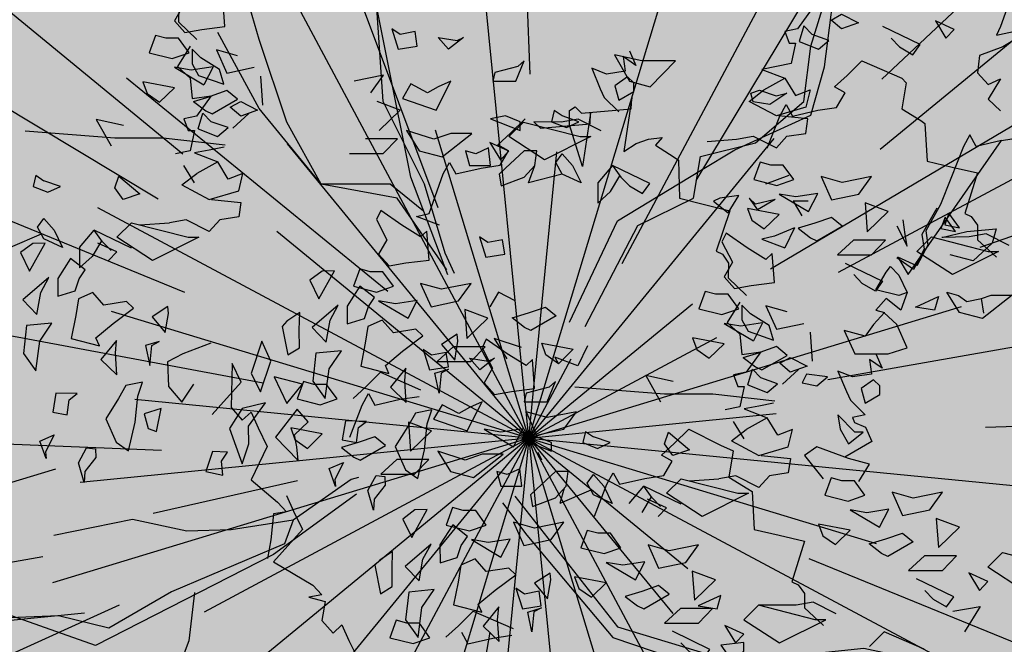
# Model space of a CAD drawing. Units: millimetres. Extents: x 1555 to 3397, y 790 to 1592.
# Drawn here: x 1650 to 1650, y 812 to 812 of the extents above; entities that cross this region are included whole.
import ezdxf

# ---------------------------------------------------------------- set-up
doc = ezdxf.new("R2010")
doc.units = ezdxf.units.MM
doc.layers.add('ARBOLES', color=62, linetype='Continuous')
doc.layers.add('VEGETACIÓN GRASS', color=116, linetype='Continuous', lineweight=13)

# ---------------------------------------------------------------- blocks, each defined once
blk = doc.blocks.new('A$C77297A4A')
at = {"layer": 'ARBOLES'}
for points in [[(-124.575, 89.889), (-125.634, 92.668), (-127.01, 99.544), (-127.6, 102.883), (-127.6, 106.223)], [(-108.642, 97.463), (-108.821, 96.966), (-108.942, 96.717), (-107.804, 96.966), (-108.762, 96.386), (-109.421, 96.137), (-109.48, 95.641), (-109.18, 95.31), (-108.821, 95.475), (-109.18, 94.895), (-108.821, 94.564)], [(-120.666, 88.418), (-119.165, 91.292), (-117.575, 92.078), (-117.379, 93.257), (-115.806, 93.65), (-114.43, 94.829), (-114.234, 96.4), (-113.448, 98.954), (-113.251, 102.49)], [(-132.246, 97.515), (-132.256, 97.101), (-131.729, 96.591)], [(-124.385, 89.929), (-124.651, 90.507), (-125.241, 92.471), (-126.42, 94.829), (-126.617, 97.776), (-126.617, 100.722), (-127.207, 102.098), (-127.297, 102.279)], [(-121.113, 88.542), (-119.738, 91.433), (-117.379, 92.864), (-116.396, 93.453), (-114.234, 94.436), (-113.841, 95.811), (-113.061, 101.901)], [(-115.392, 99.55), (-115.452, 99.054), (-115.152, 98.723), (-114.793, 98.888), (-115.152, 98.308), (-114.793, 97.977), (-114.733, 97.397), (-114.195, 97.479), (-114.613, 96.9), (-114.972, 96.817), (-114.854, 96.486), (-114.672, 96.486), (-114.793, 95.906), (-115.213, 95.824), (-115.631, 95.74), (-114.972, 95.491), (-114.672, 94.995), (-114.254, 95.16), (-114.374, 94.664), (-115.213, 94.416), (-115.99, 94.829), (-115.572, 95.16), (-114.972, 95.491)], [(-125.268, 91.707), (-126.224, 92.471), (-128.189, 92.471), (-129.172, 94.239), (-129.958, 96.597), (-130.352, 97.972)], [(-130.936, 96.96), (-130.997, 97.789)], [(-132.135, 97.54), (-132.374, 97.126)], [(-132.374, 97.126), (-132.074, 96.794)], [(-110.144, 96.882), (-110.682, 97.129), (-110.382, 96.634)], [(-132.074, 96.794), (-131.595, 96.878)], [(-131.595, 96.878), (-130.936, 96.96)], [(-125.934, 96.735), (-126.174, 96.9)], [(-126.174, 96.9), (-125.993, 96.32)], [(-111.941, 96.634), (-111.7, 96.385), (-111.323, 96.161), (-111.115, 96.449), (-112.179, 96.965)], [(-110.382, 96.634), (-110.144, 96.882)], [(-132.913, 96.711), (-133.092, 96.214)], [(-132.613, 96.629), (-132.913, 96.711)], [(-132.254, 96.629), (-132.613, 96.629)], [(-131.954, 96.214), (-132.254, 96.629)], [(-124.612, 90.035), (-126.027, 92.078), (-128.189, 92.471), (-129.958, 94.632), (-131.138, 96.793)], [(-125.514, 96.817), (-125.934, 96.735)], [(-125.454, 96.404), (-125.514, 96.817)], [(-124.557, 96.32), (-124.855, 96.651)], [(-124.855, 96.651), (-124.316, 96.568)], [(-124.137, 96.651), (-124.557, 96.32)], [(-124.316, 96.568), (-124.137, 96.651)], [(-131.922, 96.402), (-132.281, 95.822)], [(-131.863, 96.319), (-131.863, 95.904)], [(-131.622, 96.071), (-131.863, 96.319)], [(-131.177, 96.298), (-130.877, 95.634)], [(-130.577, 96.132), (-131.177, 96.298)], [(-125.993, 96.32), (-125.454, 96.404)], [(-119.401, 96.27), (-119.222, 95.857), (-119.581, 96.106), (-119.521, 95.691), (-120.06, 95.608), (-120.478, 95.773), (-120.239, 95.193), (-120.119, 94.946), (-119.701, 94.531)], [(-133.092, 96.214), (-132.433, 96.049)], [(-132.433, 96.049), (-131.954, 96.214)], [(-131.084, 95.74), (-131.622, 96.071)], [(-115.473, 93.501), (-115.114, 94.412), (-114.934, 94.743), (-114.755, 94.412), (-114.036, 94.579), (-113.496, 94.661), (-113.257, 95.074), (-113.557, 95.241), (-113.198, 95.572), (-112.778, 95.987), (-111.64, 95.489), (-111.518, 95.364), (-111.636, 94.619), (-111.098, 94.286), (-110.978, 94.204), (-110.918, 93.127), (-110.2, 92.962), (-109.48, 92.796), (-109.841, 91.636), (-109.66, 91.554), (-109.48, 91.305), (-109.48, 90.892), (-108.942, 90.394)], [(-131.895, 95.718), (-132.374, 95.801)], [(-132.374, 95.801), (-131.536, 95.303)], [(-132.281, 95.822), (-131.922, 95.491)], [(-131.272, 95.814), (-131.895, 95.718)], [(-131.863, 95.904), (-131.683, 95.573)], [(-131.272, 95.814), (-131.536, 95.303)], [(-130.964, 95.325), (-131.084, 95.74)], [(-130.877, 95.634), (-130.098, 95.801)], [(-131.922, 95.491), (-131.863, 94.911)], [(-131.683, 95.573), (-130.964, 95.325)], [(-129.918, 95.552), (-129.859, 94.723)], [(-126.413, 95.575), (-127.251, 95.409)], [(-126.772, 95.078), (-126.413, 95.575)], [(-132.374, 95.221), (-133.272, 95.387)], [(-133.272, 95.387), (-133.153, 95.054)], [(-132.794, 94.807), (-132.374, 95.221)], [(-125.634, 95.327), (-125.874, 94.911)], [(-125.155, 95.078), (-125.634, 95.327)], [(-124.855, 95.244), (-125.155, 95.078)], [(-124.916, 94.58), (-124.496, 95.409)], [(-124.496, 95.409), (-124.855, 95.244)], [(-133.153, 95.054), (-132.794, 94.807)], [(-131.863, 94.911), (-131.324, 94.993)], [(-131.827, 94.827), (-131.356, 94.972)], [(-131.324, 94.993), (-131.743, 94.414)], [(-130.877, 95.138), (-131.356, 94.972)], [(-131.295, 94.475), (-130.577, 94.89)], [(-130.577, 94.89), (-130.877, 95.138)], [(-125.874, 94.911), (-124.916, 94.58)], [(-120.207, 93.995), (-120.866, 94.326), (-121.345, 94.242), (-122.127, 94.246), (-121.942, 94.07), (-120.526, 94.193), (-120.509, 94.5), (-120.739, 92.973), (-121.109, 94.163), (-121.109, 94.576), (-120.95, 94.674), (-120.765, 94.498), (-119.349, 94.621), (-119.332, 94.928), (-119.562, 93.401), (-119.209, 93.628), (-118.862, 93.753), (-118.47, 93.807), (-118.656, 93.588), (-118.125, 93.242), (-118.007, 93.157), (-117.973, 92.079), (-117.259, 91.897), (-116.544, 91.714), (-116.932, 90.563), (-116.753, 90.476), (-116.579, 90.223), (-116.589, 89.81), (-116.063, 89.3)], [(-131.827, 94.827), (-131.476, 94.559)], [(-130.784, 94.662), (-130.484, 94.829)], [(-130.484, 94.414), (-130.784, 94.662)], [(-130.484, 94.829), (-130.005, 94.58)], [(-125.934, 94.58), (-126.592, 94.829)], [(-108.801, 93.716), (-108.261, 93.798)], [(-133.821, 94.145), (-134.6, 94.311)], [(-134.6, 94.311), (-134.18, 93.565)], [(-131.743, 94.414), (-132.102, 94.331)], [(-132.102, 94.331), (-131.983, 94)], [(-131.692, 94.051), (-131.563, 94.498)], [(-131.324, 94.249), (-131.563, 94.498)], [(-131.476, 94.559), (-131.295, 94.475)], [(-130.253, 94.489), (-130.709, 94.068)], [(-130.005, 94.58), (-130.484, 94.414)], [(-126.533, 94.001), (-125.934, 94.58)], [(-124.814, 91.304), (-125.473, 91.552), (-125.114, 91.636), (-124.709, 92.763), (-124.529, 93.094), (-124.35, 92.763), (-123.632, 92.93), (-123.091, 93.012), (-122.853, 93.425), (-123.152, 93.592), (-122.793, 93.923), (-122.373, 94.338)], [(-117.189, 93.691), (-116.351, 93.752), (-115.872, 93.836), (-115.213, 93.505), (-114.913, 93.836), (-114.374, 93.918), (-114.313, 94.332), (-115.152, 94.416)], [(-131.692, 94.051), (-131.143, 93.834)], [(-130.845, 94.083), (-131.324, 94.249)], [(-131.143, 93.834), (-130.845, 94.083)], [(-130.926, 93.587), (-132.695, 93.783), (-134.071, 93.783), (-136.626, 93.98)], [(-131.983, 94), (-131.802, 94)], [(-131.802, 94), (-131.922, 93.42)], [(-126.013, 93.767), (-126.927, 93.767)], [(-126.418, 93.345), (-126.013, 93.767)], [(-125.754, 94.001), (-125.395, 93.421)], [(-124.975, 93.752), (-125.754, 94.001)], [(-124.496, 93.918), (-124.975, 93.752)], [(-124.736, 93.256), (-123.898, 93.918)], [(-123.898, 93.918), (-124.496, 93.918)], [(-130.959, 93.527), (-131.379, 93.445)], [(-123.418, 93.505), (-123.778, 93.339)], [(-123.358, 93.007), (-123.418, 93.505)], [(-131.922, 93.42), (-132.342, 93.338)], [(-131.379, 93.445), (-131.798, 93.361)], [(-131.798, 93.361), (-131.139, 93.112)], [(-127.383, 93.345), (-126.418, 93.345)], [(-125.395, 93.421), (-124.736, 93.256)], [(-123.778, 93.339), (-124.077, 93.421)], [(-124.077, 93.421), (-123.957, 93.007)], [(-121.322, 92.759), (-121.501, 93.09), (-121.322, 93.339), (-121.022, 93.007), (-120.783, 92.51), (-121.322, 92.759), (-122.28, 92.51), (-122.101, 93.007), (-122.04, 93.421), (-122.401, 93.421), (-122.939, 92.925), (-123.119, 92.759), (-123.059, 92.428), (-122.401, 92.676), (-122.101, 93.007)], [(-131.802, 92.51), (-132.102, 93.005)], [(-131.139, 93.112), (-131.738, 92.781)], [(-130.839, 92.617), (-131.139, 93.112)], [(-123.957, 93.007), (-123.358, 93.007)], [(-119.884, 93.007), (-119.645, 92.676), (-119.405, 92.428), (-119.027, 92.204), (-118.82, 92.492), (-119.884, 93.007), (-120.304, 92.51), (-120.304, 91.93), (-119.945, 92.261), (-119.675, 92.708)], [(-136.32, 92.725), (-136.397, 92.405)], [(-136.32, 92.725), (-136.097, 92.572)], [(-134.074, 92.368), (-133.954, 92.699)], [(-133.954, 92.699), (-133.356, 92.202)], [(-132.157, 92.45), (-131.738, 92.781)], [(-130.421, 92.781), (-130.839, 92.617)], [(-130.541, 92.286), (-130.421, 92.781)], [(-115.51, 92.485), (-114.851, 92.734)], [(-136.397, 92.405), (-135.977, 92.241)], [(-135.618, 92.405), (-136.097, 92.572)], [(-135.977, 92.241), (-135.618, 92.405)], [(-133.835, 92.037), (-134.074, 92.368)], [(-132.157, 92.45), (-131.379, 92.037)], [(-133.356, 92.202), (-133.835, 92.037)], [(-131.379, 92.037), (-130.541, 92.286)], [(-116.828, 92.07), (-117.007, 91.988)], [(-116.287, 92.154), (-116.828, 92.07)], [(-116.587, 91.657), (-116.287, 92.154)], [(-115.989, 92.07), (-115.749, 91.739)], [(-115.81, 91.905), (-115.989, 92.07)], [(-131.318, 92.037), (-130.48, 91.953)], [(-130.48, 91.953), (-130.541, 91.539)], [(-117.007, 91.988), (-116.587, 91.657)], [(-115.253, 92.032), (-115.81, 91.905)], [(-115.253, 92.032), (-115.749, 91.739)], [(-114.731, 91.988), (-114.492, 91.574)], [(-114.311, 91.988), (-114.731, 91.988)], [(-110.644, 91.785), (-111.064, 91.041), (-111.003, 90.626), (-111.303, 90.046), (-111.782, 90.379)], [(-136.277, 91.246), (-136.097, 91.494)], [(-136.097, 91.494), (-135.797, 91.163)], [(-130.541, 91.539), (-131.079, 91.457)], [(-136.097, 90.915), (-136.277, 91.246)], [(-134.015, 90.96), (-133.595, 91.373)], [(-133.595, 91.373), (-131.977, 90.96)], [(-133.356, 91.312), (-132.517, 91.373)], [(-132.038, 91.457), (-132.517, 91.373)], [(-131.379, 91.126), (-132.038, 91.457)], [(-131.079, 91.457), (-131.379, 91.126)], [(-114.696, 91.232), (-115.269, 90.995)], [(-114.696, 91.232), (-114.97, 90.662)], [(-111.782, 91.29), (-111.482, 90.71)], [(-111.543, 91.041), (-111.603, 91.454)], [(-136.168, 91.045), (-137.056, 90.666)], [(-135.797, 91.163), (-135.559, 90.666)], [(-135.079, 90.666), (-134.659, 91.163)], [(-133.595, 90.648), (-134.659, 91.163)], [(-134.42, 90.832), (-134.659, 91.163)], [(-132.997, 90.298), (-134.015, 90.96)], [(-131.679, 90.96), (-132.997, 90.298)], [(-131.977, 90.96), (-131.679, 90.96)], [(-116.648, 91.077), (-116.767, 90.828)], [(-116.049, 90.662), (-116.648, 91.077)], [(-115.269, 90.995), (-115.629, 90.911)], [(-111.482, 90.71), (-111.543, 91.041)], [(-108.578, 90.724), (-109.237, 91.055), (-109.716, 90.971), (-110.502, 90.956), (-109.783, 91.122), (-108.945, 91.204), (-109.065, 90.789), (-109.604, 90.293), (-110.263, 90.458)], [(-135.559, 90.666), (-136.097, 90.915)], [(-135.079, 90.666), (-135.079, 90.086)], [(-134.45, 90.864), (-134.72, 90.417)], [(-134.015, 90.546), (-134.553, 90.793)], [(-134.18, 90.584), (-134.42, 90.832)], [(-116.767, 90.828), (-116.469, 90.248)], [(-115.51, 90.331), (-116.049, 90.662)], [(-115.629, 90.911), (-114.97, 90.662)], [(-135.079, 90.086), (-134.72, 90.417)], [(-134.253, 90.298), (-134.015, 90.546)], [(-115.33, 90.497), (-115.51, 90.331)], [(-115.269, 89.669), (-115.33, 90.497)], [(-116.469, 90.248), (-116.707, 89.835)], [(-113.249, 90.227), (-112.185, 89.711), (-112.393, 89.423), (-112.77, 89.647), (-113.011, 89.896)], [(-111.962, 90.13), (-111.723, 89.881), (-111.482, 89.384), (-111.723, 89.302), (-112.382, 89.466), (-112.082, 89.964)], [(-112.082, 89.964), (-111.962, 90.13)], [(-116.707, 89.835), (-116.408, 89.502)], [(-116.408, 89.502), (-115.928, 89.586)], [(-115.928, 89.586), (-115.269, 89.669)], [(-122.658, 89.151), (-123.137, 89.4), (-123.378, 88.984)], [(-117.246, 89.42), (-117.426, 88.923)], [(-116.946, 89.338), (-117.246, 89.42)], [(-116.587, 89.338), (-116.946, 89.338)], [(-116.287, 88.923), (-116.587, 89.338)], [(-111.482, 89.384), (-111.662, 88.886), (-112.082, 89.219), (-112.382, 88.886), (-112.13, 88.817), (-112.441, 88.473), (-112.681, 88.142), (-113.279, 88.307), (-112.98, 87.645), (-112.023, 87.645), (-111.482, 87.811), (-111.782, 88.473), (-112.141, 88.804)], [(-109.304, 88.803), (-109.363, 89.216), (-109.095, 89.312), (-108.497, 89.312), (-109.335, 88.65), (-109.994, 88.815), (-110.353, 89.394), (-110.024, 89.299), (-109.783, 89.134), (-109.363, 89.216)], [(-116.255, 89.11), (-116.615, 88.531)], [(-115.956, 88.779), (-116.196, 89.028)], [(-116.196, 89.028), (-116.196, 88.613)], [(-114.91, 88.84), (-115.51, 89.007)], [(-115.51, 89.007), (-115.21, 88.343)], [(-117.426, 88.923), (-116.767, 88.758)], [(-116.767, 88.758), (-116.287, 88.923)], [(-115.417, 88.448), (-115.956, 88.779)], [(-116.707, 88.509), (-115.869, 88.012)], [(-116.228, 88.427), (-116.707, 88.509)], [(-116.615, 88.531), (-116.255, 88.199)], [(-115.605, 88.522), (-116.228, 88.427)], [(-116.196, 88.613), (-116.017, 88.282)], [(-115.605, 88.522), (-115.869, 88.012)], [(-115.297, 88.033), (-115.417, 88.448)], [(-115.21, 88.343), (-114.431, 88.509)], [(-116.255, 88.199), (-116.196, 87.62)], [(-116.017, 88.282), (-115.297, 88.033)], [(-114.252, 88.26), (-114.192, 87.432)], [(-131.338, 87.944), (-132.137, 87.645), (-132.565, 87.41), (-132.539, 86.706), (-132.165, 86.264), (-131.816, 86.779)], [(-122.479, 87.825), (-123.258, 88.074), (-122.899, 87.494)], [(-120.598, 87.868), (-120.871, 87.298), (-121.53, 87.547), (-121.424, 87.36), (-121.783, 87.608), (-121.902, 87.94), (-121.004, 87.774), (-121.424, 87.36)], [(-117.605, 88.096), (-117.486, 87.763)], [(-116.707, 87.929), (-117.605, 88.096)], [(-117.127, 87.516), (-116.707, 87.929)], [(-115.21, 87.847), (-115.689, 87.681)], [(-114.91, 87.598), (-115.21, 87.847)], [(-117.486, 87.763), (-117.127, 87.516)], [(-116.196, 87.62), (-115.658, 87.702)], [(-116.161, 87.536), (-115.689, 87.681)], [(-115.658, 87.702), (-116.076, 87.122)], [(-115.629, 87.183), (-114.91, 87.598)], [(-112.382, 87.645), (-112.202, 87.231), (-112.561, 87.48), (-112.502, 87.065), (-113.04, 86.982), (-113.459, 87.147), (-113.22, 86.567), (-113.1, 86.32), (-112.681, 85.905), (-113.04, 85.823), (-112.991, 85.688), (-112.676, 85.549), (-112.49, 85.144), (-113.263, 84.698)], [(-131.3, 85.913), (-130.466, 86.833), (-130.726, 87.364), (-130.755, 86.108), (-130.439, 85.749), (-130.186, 85.981), (-129.986, 85.535), (-129.727, 85.004), (-130.187, 84.051), (-129.438, 83.42), (-129.181, 83.145), (-129.552, 83.08), (-129.623, 82.346), (-129.717, 81.808)], [(-116.161, 87.536), (-115.81, 87.267)], [(-115.117, 87.371), (-114.818, 87.537)], [(-114.818, 87.122), (-115.117, 87.371)], [(-114.818, 87.537), (-114.338, 87.289)], [(-114.338, 87.289), (-114.818, 87.122)], [(-127.28, 86.368), (-126.92, 86.699), (-126.5, 87.114), (-125.362, 86.616)], [(-118.154, 86.853), (-118.933, 87.019)], [(-118.933, 87.019), (-118.513, 86.273)], [(-116.076, 87.122), (-116.435, 87.04)], [(-116.435, 87.04), (-116.316, 86.709)], [(-116.025, 86.76), (-115.896, 87.206)], [(-115.658, 86.958), (-115.896, 87.206)], [(-115.81, 87.267), (-115.629, 87.183)], [(-114.586, 87.198), (-115.042, 86.776)], [(-116.025, 86.76), (-115.476, 86.542)], [(-115.178, 86.791), (-115.658, 86.958)], [(-115.476, 86.542), (-115.178, 86.791)], [(-127.376, 85.27), (-127.017, 86.181), (-126.837, 86.512)], [(-126.837, 86.512), (-126.658, 86.181)], [(-115.259, 86.295), (-117.028, 86.492), (-118.404, 86.492), (-120.959, 86.688)], [(-116.316, 86.709), (-116.135, 86.709)], [(-116.135, 86.709), (-116.255, 86.129)], [(-126.658, 86.181), (-125.94, 86.347)], [(-125.94, 86.347), (-125.399, 86.43)], [(-115.292, 86.236), (-115.712, 86.154)], [(-116.255, 86.129), (-116.676, 86.047)], [(-115.712, 86.154), (-116.131, 86.07)], [(-116.131, 86.07), (-115.472, 85.821)], [(-116.135, 85.218), (-116.435, 85.714)], [(-115.472, 85.821), (-116.072, 85.49)], [(-115.172, 85.325), (-115.472, 85.821)], [(-120.653, 85.433), (-120.73, 85.114)], [(-120.653, 85.433), (-120.43, 85.28)], [(-120.403, 83.013), (-120.044, 83.924), (-119.864, 84.255), (-119.685, 83.924), (-118.966, 84.09), (-118.426, 84.172), (-118.187, 84.586), (-118.487, 84.752), (-118.128, 85.083), (-117.708, 85.498), (-116.807, 85.041), (-116.448, 84.875), (-116.566, 84.131), (-116.028, 83.798), (-115.908, 83.715), (-115.848, 82.638), (-115.13, 82.474), (-114.41, 82.307), (-114.771, 81.148), (-114.59, 81.065), (-114.41, 80.817), (-114.41, 80.403), (-113.872, 79.906)], [(-118.407, 85.076), (-118.287, 85.408)], [(-118.287, 85.408), (-117.689, 84.91)], [(-116.49, 85.159), (-116.072, 85.49)], [(-114.754, 85.49), (-115.172, 85.325)], [(-114.874, 84.994), (-114.754, 85.49)], [(-120.73, 85.114), (-120.31, 84.949)], [(-119.951, 85.114), (-120.43, 85.28)], [(-120.31, 84.949), (-119.951, 85.114)], [(-118.168, 84.745), (-118.407, 85.076)], [(-116.49, 85.159), (-115.712, 84.745)], [(-121.9, 84.613), (-122.003, 84.833)], [(-117.689, 84.91), (-118.168, 84.745)], [(-115.712, 84.745), (-114.874, 84.994)], [(-112.861, 84.001), (-112.561, 84.497), (-113.161, 84.663), (-114.058, 84.994), (-114.417, 84.746), (-113.879, 84.084)], [(-115.652, 84.745), (-114.813, 84.661)], [(-114.813, 84.661), (-114.874, 84.248)], [(-120.61, 83.954), (-120.43, 84.203)], [(-120.43, 84.203), (-120.131, 83.872)], [(-114.874, 84.248), (-115.413, 84.166)], [(-127.124, 84.116), (-127.333, 84.057), (-128.99, 82.906), (-129.23, 82.226), (-132.459, 80.865), (-134.244, 79.827), (-135.676, 80.174), (-137.774, 80.093)], [(-120.43, 83.623), (-120.61, 83.954)], [(-118.348, 83.668), (-117.928, 84.082)], [(-117.928, 84.082), (-116.31, 83.668)], [(-117.689, 84.021), (-116.851, 84.082)], [(-116.371, 84.166), (-116.851, 84.082)], [(-115.712, 83.835), (-116.371, 84.166)], [(-115.413, 84.166), (-115.712, 83.835)], [(-127.179, 83.644), (-129.546, 81.921), (-134.625, 79.337), (-137.808, 80.453)], [(-121.262, 83.813), (-121.389, 83.374)], [(-120.501, 83.753), (-121.389, 83.374)], [(-120.131, 83.872), (-119.892, 83.374)], [(-119.413, 83.374), (-118.993, 83.872)], [(-118.754, 83.541), (-118.993, 83.872)], [(-117.929, 83.356), (-118.993, 83.872)], [(-117.33, 83.006), (-118.348, 83.668)], [(-116.012, 83.668), (-117.33, 83.006)], [(-116.31, 83.668), (-116.012, 83.668)], [(-129.177, 83.61), (-128.978, 83.164), (-128.718, 82.634), (-129.552, 81.713), (-128.429, 81.05), (-128.173, 80.774), (-128.544, 80.709), (-128.072, 80.583), (-128.166, 80.045), (-127.85, 79.687), (-127.597, 79.918), (-127.398, 79.472), (-127.138, 78.942)], [(-123.025, 83.394), (-122.326, 82.478), (-121.083, 80.995), (-119.88, 79.561), (-118.112, 78.96), (-114.021, 78.657), (-112.114, 74.184), (-111.479, 72.693), (-110.2, 70.906)], [(-122.672, 83.584), (-119.742, 79.861), (-116.442, 78.868), (-112.725, 79.262), (-106.339, 77.891)], [(-119.892, 83.374), (-120.43, 83.623)], [(-118.783, 83.572), (-119.053, 83.126)], [(-118.348, 83.255), (-118.886, 83.502)], [(-118.513, 83.292), (-118.754, 83.541)], [(-118.587, 83.006), (-118.348, 83.255)], [(-128.99, 82.906), (-130.755, 82.628), (-132.02, 82.586), (-133.567, 82.923), (-135.812, 82.465)], [(-108.17, 80.904), (-109.188, 81.566), (-108.768, 81.98), (-107.151, 81.566)], [(-110.985, 80.904), (-110.745, 80.656), (-110.368, 80.432), (-110.16, 80.72), (-111.224, 81.235)], [(-131.802, 80.841), (-131.96, 79.47), (-132.348, 78.435), (-132.664, 77.81), (-132.991, 76.884), (-134.332, 74.856)], [(-113.508, 80.235), (-114.167, 80.567), (-114.646, 80.483), (-115.724, 80.483), (-116.144, 80.069), (-115.126, 79.407), (-113.808, 80.069), (-114.106, 80.069), (-115.724, 80.483)], [(-124.633, 79.566), (-124.274, 79.897), (-123.854, 80.312), (-122.716, 79.815)], [(-110.189, 80.315), (-109.404, 80.446), (-109.856, 79.72)], [(-124.191, 79.71), (-124.012, 79.379)], [(-117.941, 79.407), (-117.7, 79.158), (-117.323, 78.934), (-117.115, 79.223), (-118.179, 79.738)], [(-111.006, 79.225), (-112.144, 79.723), (-112.564, 79.308)], [(-124.012, 79.379), (-123.293, 79.546)], [(-123.293, 79.546), (-122.753, 79.628)]]:
    blk.add_lwpolyline(points, dxfattribs=at)
for points in [[(-113.355, 97.315), (-112.875, 97.066), (-113.355, 96.9), (-113.655, 97.148)], [(-114.195, 96.735), (-114.434, 96.984), (-114.562, 96.537), (-114.014, 96.32), (-113.715, 96.568)], [(-122.58, 95.824), (-123.239, 95.658), (-123.298, 95.409), (-122.639, 95.409), (-122.401, 95.989)], [(-119.405, 95.409), (-118.807, 95.244), (-118.087, 95.989), (-119.045, 95.989), (-119.825, 96.155)], [(-119.46, 95.526), (-119.819, 95.277), (-119.701, 94.862), (-119.281, 95.111), (-119.281, 95.359)], [(-115.699, 95.151), (-115.22, 94.985), (-114.92, 95.069), (-115.399, 94.738), (-115.879, 94.82), (-115.938, 95.069)], [(-122.939, 94.416), (-123.358, 94.332), (-122.519, 94.001), (-122.519, 94.249)], [(-121.622, 94.249), (-121.201, 94.085), (-120.842, 94.249), (-121.322, 94.416), (-121.544, 94.569)], [(-120.805, 93.829), (-120.506, 93.829), (-121.824, 93.166), (-122.842, 93.829), (-122.422, 94.242)], [(-108.801, 93.716), (-109.519, 93.549), (-109.699, 93.88), (-109.878, 93.549), (-110.237, 92.638), (-110.537, 91.892), (-110.957, 91.148), (-110.896, 90.733), (-111.214, 90.144), (-111.752, 90.391), (-111.453, 89.896)], [(-122.842, 93.415), (-123.381, 93.662), (-123.081, 93.166)], [(-115.856, 92.604), (-115.197, 92.439), (-114.718, 92.604), (-115.017, 93.019), (-115.376, 93.019), (-115.676, 93.101)], [(-113.64, 92.024), (-112.861, 92.19), (-112.502, 92.688), (-113.341, 92.521), (-113.94, 92.688)], [(-114.299, 91.693), (-114.036, 92.203), (-114.658, 92.108), (-115.138, 92.19)], [(-115.558, 91.197), (-115.138, 91.61), (-116.035, 91.777), (-115.917, 91.444)], [(-112.622, 91.113), (-112.023, 91.693), (-112.682, 91.941)], [(-126.313, 90.89), (-126.552, 90.477), (-126.252, 90.144), (-125.773, 90.228), (-125.114, 90.31), (-125.175, 91.139), (-125.354, 90.973), (-125.893, 91.304), (-126.493, 91.719), (-126.611, 91.47)], [(-114.24, 90.948), (-114.059, 90.864), (-113.341, 91.279), (-113.64, 91.528), (-114.12, 91.362), (-114.591, 91.217)], [(-110.405, 91.538), (-110.524, 91.206), (-110.105, 91.123)], [(-110.298, 91.645), (-110.417, 91.313), (-109.998, 91.23)], [(-123.017, 90.89), (-123.437, 90.808), (-123.678, 90.973), (-123.497, 90.393), (-122.958, 90.477)], [(-110.196, 89.896), (-111.214, 90.558), (-110.794, 90.971), (-109.176, 90.558), (-108.878, 90.558)], [(-136.761, 90.526), (-136.503, 89.996), (-136.059, 90.794), (-136.412, 90.788)], [(-112.507, 90.457), (-112.102, 90.879), (-113.016, 90.879), (-113.472, 90.457)], [(-135.206, 89.434), (-135.092, 89.774), (-134.918, 90.032), (-135.332, 90.36), (-135.698, 89.788), (-135.695, 89.282)], [(-136.692, 89.175), (-136.291, 88.763), (-136.184, 89.383), (-135.953, 89.811)], [(-128.512, 89.738), (-128.254, 89.208), (-127.81, 90.006), (-128.164, 89.999)], [(-127.09, 90.062), (-127.27, 89.564), (-126.611, 89.4), (-126.132, 89.564), (-126.432, 89.979), (-126.791, 89.979)], [(-127.446, 88.493), (-126.957, 88.645), (-126.843, 88.986), (-126.67, 89.243), (-127.084, 89.572), (-127.45, 89)], [(-124.276, 89.151), (-123.917, 89.648), (-124.755, 89.482), (-125.354, 89.648), (-125.055, 88.984)], [(-135.312, 88.079), (-134.507, 87.873), (-134.608, 88.096), (-134.122, 88.501), (-133.538, 88.937), (-133.736, 89.129), (-134.38, 89.031), (-134.696, 89.389), (-135.107, 89.211), (-135.18, 88.73)], [(-110.593, 89.27), (-110.705, 88.886), (-111.244, 88.97)], [(-132.56, 88.988), (-133.008, 88.695), (-132.632, 88.252), (-132.539, 88.791)], [(-127.935, 88.595), (-127.704, 89.023), (-128.443, 88.387), (-128.043, 87.974)], [(-125.45, 89.164), (-126.073, 89.068), (-126.552, 89.151), (-125.714, 88.653)], [(-121.495, 88.725), (-122.214, 88.31), (-122.395, 88.394), (-122.746, 88.663), (-122.275, 88.808), (-121.795, 88.974)], [(-128.801, 88.815), (-129.168, 88.568), (-129.305, 88.423), (-129.14, 87.61), (-128.809, 87.815), (-128.814, 88.322)], [(-124.037, 88.074), (-123.437, 88.653), (-124.096, 88.902)], [(-135.863, 88.518), (-136.588, 88.445), (-136.678, 87.654), (-136.321, 87.155), (-136.212, 88.003)], [(-125.289, 88.149), (-125.487, 88.341), (-126.132, 88.243), (-126.448, 88.601), (-126.858, 88.423), (-126.932, 87.941), (-127.063, 87.291), (-126.259, 87.085), (-126.359, 87.308), (-125.874, 87.713)], [(-124.383, 87.464), (-124.291, 88.003), (-124.312, 88.199), (-124.759, 87.907)], [(-134.055, 87.657), (-134.02, 88.024), (-134.466, 87.479), (-134.013, 87.038)], [(-133.197, 87.874), (-133.077, 87.311), (-133.019, 87.879), (-132.806, 87.996)], [(-129.877, 87.997), (-130.185, 87.082), (-129.914, 86.563), (-129.623, 87.43)], [(-123.604, 87.811), (-123.306, 87.231), (-123.545, 86.818), (-123.245, 86.485), (-122.766, 86.569), (-122.107, 86.651), (-122.168, 87.48), (-122.348, 87.313), (-122.886, 87.644), (-123.486, 88.06)], [(-128.43, 86.865), (-128.072, 86.367), (-127.963, 87.214), (-127.614, 87.73), (-128.339, 87.657)], [(-125.283, 87.764), (-125.102, 87.184), (-124.563, 87.268), (-124.622, 87.682), (-125.042, 87.599)], [(-123.921, 87.418), (-123.516, 87.84), (-124.43, 87.84), (-124.887, 87.418)], [(-123.425, 87.433), (-123.245, 87.515), (-123.665, 87.184), (-123.963, 87.515)], [(-125.764, 86.25), (-125.806, 86.868), (-125.772, 87.236), (-126.217, 86.69)], [(-124.771, 87.09), (-124.828, 86.522), (-124.948, 87.086), (-124.558, 87.208)], [(-114.058, 86.734), (-113.759, 86.982), (-114.358, 87.065), (-114.478, 86.816)], [(-133.753, 86.735), (-133.966, 86.364), (-134.332, 85.792), (-134.034, 85.123), (-133.679, 84.877), (-133.49, 85.698), (-133.419, 86.432), (-133.285, 86.83)], [(-129.527, 86.982), (-129.168, 86.229), (-128.722, 86.774)], [(-128.875, 86.356), (-128.216, 86.191), (-127.737, 86.356), (-128.037, 86.771), (-128.396, 86.771), (-128.696, 86.853)], [(-122.407, 86.273), (-121.748, 86.273), (-121.509, 86.853), (-121.689, 86.688), (-122.348, 86.522)], [(-112.261, 86.734), (-112.441, 86.9), (-112.8, 86.651), (-112.681, 86.236), (-112.261, 86.485)], [(-135.374, 86.331), (-135.142, 86.507), (-135.749, 86.52), (-135.841, 85.982), (-135.43, 85.907)], [(-130.439, 86.088), (-130.805, 85.516), (-130.444, 84.51), (-130.254, 85.077), (-130.259, 85.584), (-129.775, 86.244)], [(-124.024, 85.445), (-123.604, 86.273), (-123.963, 86.109), (-124.263, 85.942), (-124.743, 86.191), (-124.983, 85.776)], [(-132.881, 85.431), (-132.749, 86.082), (-133.238, 85.93), (-133.117, 85.51)], [(-128.883, 84.995), (-128.945, 85.332), (-128.556, 85.707), (-128.873, 86.067), (-129.492, 85.264), (-128.841, 84.602)], [(-125.505, 85.947), (-125.718, 85.575), (-126.084, 85.003), (-125.786, 84.335), (-125.43, 84.089), (-125.241, 84.91), (-125.17, 85.643), (-125.037, 86.041)], [(-122.048, 85.325), (-121.269, 85.492), (-120.91, 85.989), (-121.748, 85.823), (-122.348, 85.989)], [(-112.98, 85.408), (-113.459, 85.905), (-113.4, 85.492), (-113.161, 85.077), (-112.741, 85.408)], [(-127.126, 85.543), (-126.893, 85.718), (-127.5, 85.731), (-127.592, 85.194), (-127.182, 85.119)], [(-125.642, 84.865), (-125.042, 85.445), (-125.701, 85.694)], [(-136.047, 84.851), (-136.026, 84.655), (-136.206, 85.158), (-135.798, 85.335)], [(-128.936, 85.196), (-128.577, 84.949), (-128.157, 85.363), (-129.055, 85.529)], [(-122.707, 84.994), (-122.443, 85.505), (-123.066, 85.409), (-123.545, 85.492)], [(-127.259, 84.7), (-127.078, 84.616), (-126.36, 85.031), (-126.66, 85.28), (-127.139, 85.114), (-127.61, 84.969)], [(-121.628, 84.865), (-121.628, 85.114), (-122.048, 85.28), (-122.466, 85.196)], [(-134.619, 84.939), (-134.617, 84.687), (-134.927, 84.285), (-134.943, 83.974), (-135.104, 84.534), (-134.874, 84.962)], [(-131.289, 84.857), (-131.48, 84.288), (-130.989, 84.188), (-131.032, 84.581), (-130.858, 84.839)], [(-124.863, 84.865), (-124.504, 84.285), (-123.845, 84.121), (-123.006, 84.783), (-123.604, 84.783), (-124.084, 84.616)], [(-127.799, 84.063), (-127.778, 83.866), (-127.958, 84.37), (-127.549, 84.547)], [(-125.527, 84.21), (-125.121, 84.631), (-126.035, 84.631), (-126.492, 84.21)], [(-122.886, 84.203), (-123.186, 84.285), (-123.066, 83.872), (-122.466, 83.872), (-122.527, 84.369)], [(-122.168, 83.292), (-121.509, 83.541), (-121.21, 83.872), (-121.149, 84.285), (-121.509, 84.285), (-122.048, 83.79), (-122.227, 83.623)], [(-126.37, 84.151), (-126.368, 83.898), (-126.679, 83.497), (-126.695, 83.186), (-126.856, 83.746), (-126.625, 84.174)], [(-113.651, 84.11), (-113.83, 83.612), (-113.171, 83.448), (-112.692, 83.612), (-112.992, 84.027), (-113.351, 84.027)], [(-110.477, 83.696), (-111.315, 83.53), (-111.915, 83.696), (-111.615, 83.032), (-110.836, 83.199)], [(-125.866, 82.936), (-125.608, 82.406), (-125.164, 83.204), (-125.517, 83.197)], [(-124.444, 83.26), (-124.624, 82.763), (-123.965, 82.598), (-123.486, 82.763), (-123.785, 83.178), (-124.144, 83.178)], [(-112.274, 82.701), (-112.01, 83.212), (-112.633, 83.116), (-113.112, 83.199)], [(-121.629, 82.349), (-121.27, 82.847), (-122.109, 82.68), (-122.708, 82.847), (-122.408, 82.183)], [(-110.656, 82.95), (-110.597, 82.122), (-109.998, 82.701)], [(-124.8, 81.692), (-124.311, 81.843), (-124.197, 82.184), (-124.023, 82.442), (-124.438, 82.77), (-124.804, 82.198)], [(-119.647, 82.115), (-119.947, 82.53), (-120.306, 82.53), (-120.606, 82.612), (-120.786, 82.115), (-120.127, 81.95)], [(-113.891, 82.453), (-113.532, 82.206), (-113.112, 82.619), (-114.01, 82.785)], [(-111.315, 82.288), (-112.033, 81.873), (-112.214, 81.957), (-112.565, 82.225), (-112.094, 82.37), (-111.615, 82.537)], [(-122.804, 82.362), (-123.426, 82.267), (-123.906, 82.349), (-123.067, 81.852)], [(-126.155, 82.013), (-126.521, 81.766), (-126.659, 81.621), (-126.494, 80.808), (-126.163, 81.013), (-126.168, 81.52)], [(-125.289, 81.793), (-125.058, 82.221), (-125.797, 81.585), (-125.397, 81.173)], [(-118.57, 81.535), (-117.791, 81.702), (-117.432, 82.199), (-118.271, 82.033), (-118.87, 82.199)], [(-122.643, 81.347), (-122.841, 81.539), (-123.486, 81.441), (-123.801, 81.799), (-124.212, 81.621), (-124.285, 81.14), (-124.417, 80.489), (-123.612, 80.283), (-123.713, 80.506), (-123.227, 80.911)], [(-119.588, 81.619), (-120.068, 81.702), (-119.229, 81.204), (-118.966, 81.715)], [(-110.482, 81.466), (-110.077, 81.888), (-110.991, 81.888), (-111.447, 81.466)], [(-121.737, 80.662), (-121.644, 81.201), (-121.665, 81.397), (-122.113, 81.105)], [(-117.612, 81.453), (-117.552, 80.624), (-116.953, 81.204)], [(-109.727, 81.4), (-109.427, 80.904), (-109.188, 81.153)], [(-120.847, 80.955), (-120.488, 80.708), (-120.068, 81.122), (-120.965, 81.288)], [(-125.783, 80.064), (-125.426, 79.565), (-125.317, 80.412), (-124.968, 80.928), (-125.693, 80.855)], [(-122.637, 80.962), (-122.455, 80.382), (-121.917, 80.466), (-121.976, 80.88), (-122.396, 80.798)], [(-119.17, 80.46), (-118.989, 80.376), (-118.271, 80.791), (-118.57, 81.039), (-119.05, 80.873), (-119.521, 80.728)], [(-116.794, 80.76), (-117.445, 80.46), (-116.906, 80.376)], [(-123.118, 79.448), (-123.16, 80.067), (-123.125, 80.434), (-123.571, 79.888)], [(-122.125, 80.289), (-122.182, 79.721), (-122.302, 80.284), (-121.911, 80.406)], [(-118.402, 79.969), (-117.437, 79.969), (-117.032, 80.39), (-117.946, 80.39)], [(-126.229, 79.554), (-125.57, 79.389), (-125.091, 79.554), (-125.39, 79.969), (-125.75, 79.969), (-126.049, 80.051)], [(-116.144, 79.656), (-116.682, 79.903), (-116.382, 79.407)], [(-116.139, 79.423), (-116.798, 79.341), (-116.499, 78.926), (-116.139, 79.175)]]:
    blk.add_lwpolyline(points, close=True, dxfattribs=at)
blk = doc.blocks.new('A$C3A994C8D')
at = {"layer": 'ARBOLES', "color": 82}
for p, q in [((-3.2635, 5.8005), (-2.9029, 7.9864)), ((-4.3965, 7.8081), (-3.8599, 6.4024)), ((-2.0607, 7.6847), (-2.5115, 6.8385)), ((-2.4268, 6.5697), (-1.8032, 7.5727)), ((-2.8632, 7.2475), (-3.0891, 6.2117)), ((-2.4268, 6.0472), (-1.3349, 7.2134)), ((-3.393, 5.0153), (-4.3865, 7.2071)), ((-3.393, 5.0153), (-3.4587, 7.0122)), ((-4.9481, 6.8896), (-4.0374, 5.7756)), ((-1.8992, 6.8927), (-2.6907, 5.9705)), ((-3.393, 5.0153), (-5.2843, 6.7862)), ((-1.2921, 6.8129), (-1.921, 6.3241)), ((-1.3626, 6.4707), (-0.9456, 6.7697)), ((-3.393, 5.0153), (-2.8448, 6.4727)), ((-0.8811, 6.417), (-2.3287, 5.6235)), ((-1.4339, 5.9034), (-0.6504, 6.2585)), ((-3.393, 5.0153), (-3.6558, 6.1417)), ((-5.0788, 5.6495), (-6.2114, 6.0756)), ((-3.393, 5.0153), (-4.1469, 6.067)), ((-3.393, 5.0153), (-1.9141, 6.0754)), ((-1.6666, 5.6465), (-0.9459, 5.9217)), ((-5.392, 5.8668), (-4.1197, 5.3925)), ((-3.393, 5.0153), (-4.693, 5.8234)), ((-6.3647, 5.7196), (-5.1141, 5.4472)), ((-3.393, 5.0153), (-2.9435, 5.7384)), ((-3.393, 5.0153), (-2.8072, 5.641)), ((-3.393, 5.0153), (-1.1613, 5.536)), ((-3.393, 5.0153), (-4.6201, 5.477)), ((-3.393, 5.0153), (-2.4827, 5.4279)), ((-3.393, 5.0153), (-3.3341, 5.3723)), ((-3.393, 5.0153), (-5.3336, 5.3354)), ((-6.1764, 5.2054), (-4.894, 5.1261)), ((-3.393, 5.0153), (-1.9334, 5.0633)), ((-3.393, 5.0153), (-5.1474, 4.9576)), ((-3.393, 5.0153), (-5.0459, 4.2661)), ((-3.393, 5.0153), (-5.0218, 3.8478)), ((-3.393, 5.0153), (-4.9443, 4.6534)), ((-3.393, 5.0153), (-4.5456, 3.1612)), ((-3.393, 5.0153), (-4.4061, 3.9333)), ((-3.393, 5.0153), (-4.0292, 3.3243)), ((-3.393, 5.0153), (-3.6828, 3.2583)), ((-3.393, 5.0153), (-2.6181, 4.7238)), ((-3.393, 5.0153), (-2.6172, 4.5331)), ((-3.393, 5.0153), (-2.6949, 4.0414)), ((-3.393, 5.0153), (-3.3569, 3.9162)), ((-3.393, 5.0153), (-3.1245, 3.8644)), ((-3.393, 5.0153), (-2.1498, 2.2727)), ((-3.393, 5.0153), (-1.352, 4.6787)), ((-3.393, 5.0153), (-2.0157, 3.7257)), ((-2.1699, 4.9183), (-0.7048, 4.8292)), ((-6.3284, 4.6177), (-4.477, 4.8819)), ((-4.7282, 4.2444), (-4.2198, 4.5546)), ((-6.026, 4.1279), (-4.778, 4.4942)), ((-3.1048, 3.0103), (-3.2896, 4.2258)), ((-4.7383, 3.8494), (-5.2342, 3.3845))]:
    blk.add_line(p, q, dxfattribs=at)

msp = doc.modelspace()

# ---------------------------------------------------------------- hatches: boundary and pattern name
at = {"layer": 'VEGETACIÓN GRASS'}
h = msp.add_hatch(dxfattribs=at)
h.set_pattern_fill('AR-SAND', color=256, scale=0.0015, angle=90, style=0)
h.set_pattern_definition([(127.5, (24.81287, -42.492595), (-0.0734119856, -0.002400047), [0, -0.057912, 0, -0.06477, 0, -0.0619125]), (97.5, (24.81287, -42.49259), (-0.107523765, 0.0674284925), [0, -0.031242, 0, -0.052197, 0, -0.0200025]), (57.5, (24.81287, -42.53946), (-0.0002155777, 0.1186488555), [0, -0.01905, 0, -0.06858, 0, -0.089535]), (47.5, (24.81287, -42.53946), (-0.0334393985, 0.114533468), [0, -0.009525, 0, -0.044958, 0, -0.051435])])
edge = h.paths.add_edge_path()
edge.add_arc((1648.78696, 810.04535), 0.21271, 169.7458, 274.2286)
edge.add_line((1648.80265, 809.83322), (1650.37765, 809.83322))
edge.add_arc((1650.37765, 810.08322), 0.25, 270, 360)
edge.add_line((1650.62765, 810.08322), (1650.62765, 812.03322))
edge.add_line((1650.62765, 812.03322), (1648.57765, 812.03322))
edge.add_line((1648.57765, 812.03322), (1648.57765, 810.08322))

# ---------------------------------------------------------------- block references
at = {"layer": 'ARBOLES', "xscale": 0.1275000000000091, "yscale": 0.1275000000000091, "zscale": 0.1275000000000091, "rotation": 341.2667622579461}
for p in [(1650.44125, 810.9066), (1649.8311, 810.77926)]:
    msp.add_blockref('A$C3A994C8D', p, dxfattribs=at)
at = {"layer": 'ARBOLES', "xscale": 0.0180000000000109, "yscale": 0.0180000000000109, "zscale": 0.0180000000000109}
msp.add_blockref('A$C77297A4A', (1652.43776, 810.11678), dxfattribs=at)

doc.saveas('drawing.dxf')
